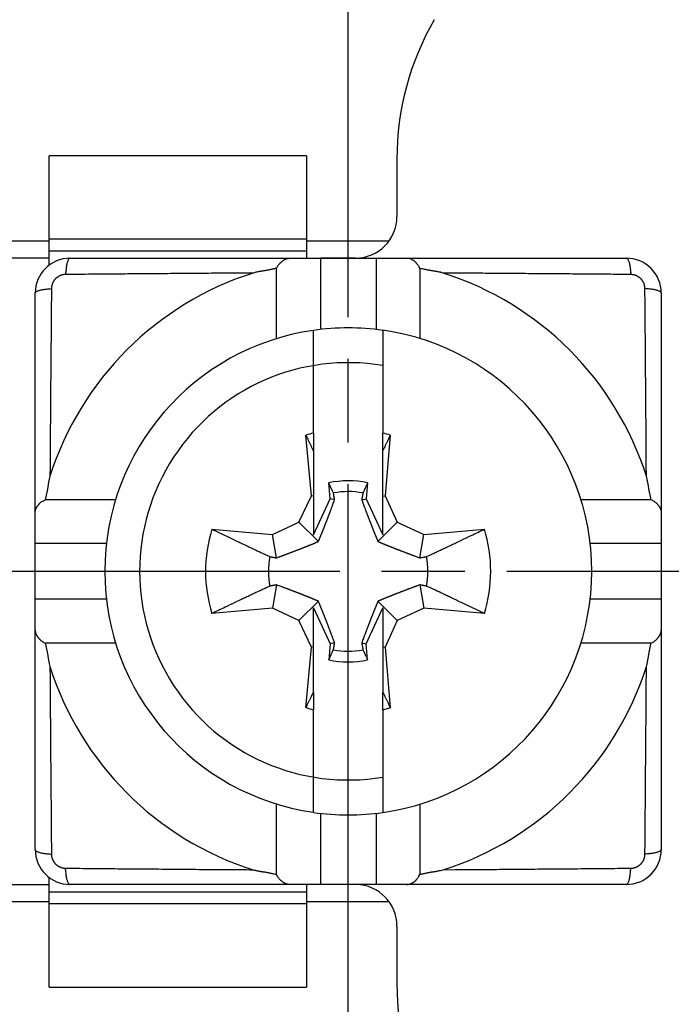
# Model space of a CAD drawing. Units: millimetres. Extents: x 11 to 751, y 29 to 435.
# Drawn here: x 551 to 560, y 359 to 373 of the extents above; entities that cross this region are included whole.
import ezdxf

# ---------------------------------------------------------------- set-up
doc = ezdxf.new("R2010")
doc.units = ezdxf.units.MM
doc.header["$MEASUREMENT"] = 0
doc.linetypes.add('CENTERLINE', pattern=[30, 24, -1.5, 3, -1.5])
doc.linetypes.add('HIDDEN', pattern=[4.5, 3, -1.5])
for name, color, linetype in [('1', 7, 'Continuous'), ('204', 7, 'Continuous'), ('214', 7, 'Continuous')]:
    doc.layers.add(name, color=color, linetype=linetype)

msp = doc.modelspace()

# ---------------------------------------------------------------- linework, layer by layer
at = {"layer": '1', "color": 1, "linetype": 'CENTERLINE', "ltscale": 0.4}
for p, q in [((555.443, 356.952), (555.443, 373.529)), ((579.322, 365.297), (542.95, 365.297))]:
    msp.add_line(p, q, dxfattribs=at)
at = {"layer": '204', "linetype": 'Continuous'}
for p, q in [((554.842, 371.272), (551.142, 371.272)), ((551.142, 370.073), (551.142, 371.272)), ((554.842, 371.272), (554.842, 370.073)), ((556.143, 371.227), (556.143, 370.399)), ((545.243, 370.049), (551.142, 370.049)), ((554.842, 370.073), (551.142, 370.073)), ((551.143, 369.907), (551.142, 370.073)), ((554.842, 370.073), (554.843, 369.907)), ((554.842, 370.049), (556.03, 370.049)), ((551.143, 369.907), (554.843, 369.907)), ((551.143, 369.707), (551.143, 369.907)), ((554.843, 369.907), (554.843, 369.798)), ((551.143, 369.799), (548.343, 369.799)), ((551.443, 369.798), (554.597, 369.798)), ((554.597, 369.798), (555.043, 369.799)), ((555.043, 369.799), (555.043, 368.775)), ((555.043, 369.799), (555.843, 369.798)), ((555.543, 369.799), (555.043, 369.799)), ((555.843, 369.798), (555.843, 368.775)), ((555.843, 369.798), (556.288, 369.798)), ((556.288, 369.798), (559.443, 369.798)), ((551.155, 369.707), (551.143, 369.707)), ((554.41, 368.642), (554.41, 369.651)), ((556.475, 369.651), (556.475, 368.642)), ((550.943, 366.144), (550.943, 369.299)), ((559.943, 369.299), (559.943, 366.144)), ((554.942, 368.256), (554.943, 368.762)), ((555.943, 368.762), (555.942, 368.256)), ((554.942, 367.286), (554.942, 368.256)), ((555.942, 368.256), (555.942, 367.286)), ((554.913, 366.386), (554.836, 367.256)), ((554.942, 367.286), (554.942, 367.035)), ((555.942, 367.035), (555.942, 367.286)), ((556.048, 367.256), (555.972, 366.386)), ((554.942, 367.035), (554.942, 366.381)), ((555.942, 366.381), (555.942, 367.035)), ((555.183, 366.339), (555.162, 366.57)), ((555.722, 366.57), (555.702, 366.339)), ((554.735, 366.005), (554.913, 366.386)), ((554.942, 366.381), (554.913, 366.386)), ((554.942, 366.381), (554.942, 365.824)), ((555.942, 366.381), (555.972, 366.386)), ((555.942, 365.824), (555.942, 366.381)), ((555.972, 366.386), (556.149, 366.005)), ((551.09, 366.331), (552.098, 366.331)), ((554.942, 365.824), (555.183, 366.339)), ((555.248, 366.327), (555.183, 366.339)), ((555.637, 366.327), (555.702, 366.339)), ((555.702, 366.339), (555.942, 365.824)), ((558.786, 366.331), (559.795, 366.331)), ((550.943, 365.698), (550.943, 366.144)), ((559.943, 366.144), (559.943, 365.698)), ((554.354, 365.827), (554.735, 366.005)), ((555.014, 365.727), (554.735, 366.005)), ((555.871, 365.727), (556.149, 366.005)), ((556.149, 366.005), (556.53, 365.827)), ((553.484, 365.903), (554.354, 365.827)), ((554.413, 365.493), (554.354, 365.827)), ((556.471, 365.493), (556.53, 365.827)), ((556.53, 365.827), (557.401, 365.903)), ((551.965, 365.698), (550.943, 365.698)), ((550.943, 364.898), (550.943, 365.698)), ((559.943, 365.698), (558.919, 365.698)), ((559.943, 365.698), (559.943, 364.898)), ((554.413, 365.104), (554.354, 364.768)), ((556.471, 365.104), (556.53, 364.768)), ((551.965, 364.898), (550.943, 364.898)), ((550.943, 364.453), (550.943, 364.898)), ((555.014, 364.87), (554.735, 364.591)), ((555.871, 364.87), (556.149, 364.591)), ((559.943, 364.898), (558.919, 364.898)), ((559.943, 364.898), (559.943, 364.453)), ((554.354, 364.768), (553.484, 364.692)), ((554.735, 364.591), (554.354, 364.768)), ((554.942, 364.773), (555.183, 364.258)), ((554.942, 364.215), (554.942, 364.773)), ((555.702, 364.258), (555.942, 364.773)), ((555.942, 364.773), (555.942, 364.215)), ((556.53, 364.768), (556.149, 364.591)), ((557.401, 364.692), (556.53, 364.768)), ((554.913, 364.21), (554.735, 364.591)), ((556.149, 364.591), (555.972, 364.21)), ((550.943, 361.299), (550.943, 364.453)), ((559.943, 364.453), (559.943, 361.299)), ((552.098, 364.265), (551.09, 364.265)), ((555.183, 364.258), (555.162, 364.026)), ((555.248, 364.269), (555.183, 364.258)), ((555.637, 364.269), (555.702, 364.258)), ((555.722, 364.026), (555.702, 364.258)), ((559.795, 364.265), (558.786, 364.265)), ((554.836, 363.339), (554.913, 364.21)), ((554.942, 364.215), (554.913, 364.21)), ((554.942, 363.561), (554.942, 364.215)), ((555.942, 364.215), (555.972, 364.21)), ((555.942, 364.215), (555.942, 363.561)), ((555.972, 364.21), (556.048, 363.339)), ((554.942, 363.561), (554.942, 363.31)), ((555.942, 363.31), (555.942, 363.561)), ((554.942, 362.34), (554.942, 363.31)), ((555.942, 363.31), (555.942, 362.34)), ((554.943, 361.834), (554.942, 362.34)), ((555.942, 362.34), (555.942, 361.834)), ((554.41, 360.945), (554.41, 361.954)), ((556.475, 361.954), (556.475, 360.945)), ((555.043, 361.821), (555.043, 360.798)), ((555.843, 361.821), (555.843, 360.798)), ((551.143, 360.89), (551.154, 360.89)), ((551.143, 360.69), (551.143, 360.89)), ((548.343, 360.799), (551.143, 360.799)), ((554.597, 360.798), (551.443, 360.798)), ((555.043, 360.798), (554.597, 360.798)), ((554.843, 360.799), (554.843, 360.69)), ((555.843, 360.798), (555.043, 360.798)), ((556.288, 360.798), (555.843, 360.798)), ((559.443, 360.798), (556.288, 360.798)), ((551.142, 360.523), (551.143, 360.69)), ((554.843, 360.69), (551.143, 360.69)), ((554.843, 360.69), (554.842, 360.523)), ((551.142, 360.549), (545.243, 360.549)), ((551.142, 360.523), (554.842, 360.523)), ((551.142, 359.324), (551.142, 360.523)), ((556.03, 360.549), (554.842, 360.549)), ((554.842, 360.523), (554.842, 359.324)), ((556.143, 360.199), (556.143, 359.37)), ((551.142, 359.324), (554.842, 359.324))]:
    msp.add_line(p, q, dxfattribs=at)
for points in [[(551.443, 369.798), (551.436, 369.797, 0.128296), (551.429, 369.792, 0.078885), (551.422, 369.783, 0.051925), (551.415, 369.77, 0.039933), (551.408, 369.752, 0.021117), (551.402, 369.733, 0.008041), (551.397, 369.713, 0.018545), (551.391, 369.684, 0.021471), (551.386, 369.633, 0.008798), (551.379, 369.565, 0.004298)], [(554.41, 369.651), (554.416, 369.665, -0.013934), (554.424, 369.679, -0.015354), (554.431, 369.691, -0.01532), (554.44, 369.703, -0.013615), (554.449, 369.714, -0.012435), (554.458, 369.725, -0.011298), (554.467, 369.734, -0.010633), (554.477, 369.744, -0.010076), (554.487, 369.752, -0.010003), (554.496, 369.76, -0.010274), (554.506, 369.767, -0.012563), (554.516, 369.773, -0.016633), (554.526, 369.779, -0.013414), (554.535, 369.784, -0.004121), (554.544, 369.788, -0.02114), (554.555, 369.792, -0.040361), (554.574, 369.795, -0.020268), (554.597, 369.798, -0.010651)], [(556.475, 369.651), (556.469, 369.665, 0.013933), (556.461, 369.679, 0.015353), (556.454, 369.691, 0.01532), (556.445, 369.703, 0.013614), (556.436, 369.714, 0.012434), (556.427, 369.725, 0.011297), (556.418, 369.734, 0.010633), (556.408, 369.744, 0.010075), (556.399, 369.752, 0.010002), (556.389, 369.76, 0.010274), (556.379, 369.767, 0.012564), (556.37, 369.773, 0.016636), (556.359, 369.779, 0.013417), (556.35, 369.784, 0.004122), (556.341, 369.788, 0.021146), (556.33, 369.792, 0.040378), (556.312, 369.795, 0.020277), (556.288, 369.798, 0.010655)], [(559.443, 369.798), (559.45, 369.797, -0.128481), (559.456, 369.792, -0.078922), (559.463, 369.783, -0.051907), (559.47, 369.77, -0.039898), (559.477, 369.752, -0.021092), (559.483, 369.733, -0.00803), (559.489, 369.713, -0.018519), (559.494, 369.684, -0.021439), (559.5, 369.633, -0.008784), (559.506, 369.565, -0.004292)], [(554.41, 369.651), (554.393, 369.649, 0.005585), (554.376, 369.646, 0.00646), (554.359, 369.642, 0.005609), (554.343, 369.639, 0.002818), (554.326, 369.635, 0.000664), (554.31, 369.631, -0.001402), (554.293, 369.628, -0.002923), (554.276, 369.625, -0.004269), (554.26, 369.622, -0.004243), (554.243, 369.619, -0.002928), (554.226, 369.616, -0.001466), (554.209, 369.614, 0.000588), (554.192, 369.611, 0.000491), (554.176, 369.608, -0.001782), (554.161, 369.606, 0.004487), (554.142, 369.602, 0.01286), (554.114, 369.596, 0.006622), (554.076, 369.586, 0.003238)], [(556.809, 369.586), (556.792, 369.591, 0.007136), (556.776, 369.595, 0.007675), (556.76, 369.599, 0.007159), (556.743, 369.602, 0.005458), (556.726, 369.605, 0.004198), (556.709, 369.608, 0.00307), (556.693, 369.611, 0.002003), (556.676, 369.614, 0.000719), (556.659, 369.616, -0.000359), (556.642, 369.619, -0.001521), (556.625, 369.622, -0.002717), (556.609, 369.625, -0.004008), (556.591, 369.628, -0.004254), (556.575, 369.631, -0.004928), (556.561, 369.635, -0.000975), (556.542, 369.639, 0.00725), (556.513, 369.644, 0.004104), (556.475, 369.651, 0.001699)], [(551.379, 369.565), (551.368, 369.565, 0.01377), (551.357, 369.564, 0.013701), (551.346, 369.562, 0.013632), (551.335, 369.56, 0.013776), (551.324, 369.557, 0.0139), (551.313, 369.553, 0.014012), (551.302, 369.549, 0.013965), (551.292, 369.545, 0.013791), (551.282, 369.539, 0.01369), (551.272, 369.533, 0.013653), (551.262, 369.527, 0.013679), (551.253, 369.52, 0.013786), (551.245, 369.513, 0.013875), (551.236, 369.505, 0.013985), (551.228, 369.497, 0.014091), (551.221, 369.488, 0.014174), (551.214, 369.479, 0.013711), (551.208, 369.469, 0.012806), (551.202, 369.459, 0.014064), (551.196, 369.449, 0.016778), (551.192, 369.438, 0.012986), (551.188, 369.428, 0.004882), (551.184, 369.419, 0.017793), (551.181, 369.406, 0.030554), (551.179, 369.387, 0.015116), (551.176, 369.362, 0.008021)], [(554.076, 369.586), (553.905, 369.585, 0.000092), (553.735, 369.584, 0.000097), (553.564, 369.583, 0.000092), (553.394, 369.581, 0.000078), (553.224, 369.58, 0.000066), (553.055, 369.579, 0.000056), (552.888, 369.577, 0.000047), (552.718, 369.576, 0.000034), (552.544, 369.575, 0.000025), (552.381, 369.573, 0.000027), (552.234, 369.572, 0.000001), (552.046, 369.57, -0.000046), (551.757, 369.568, -0.000026), (551.379, 369.565, -0.000011)], [(559.506, 369.565), (559.34, 369.566, -0.000034), (559.173, 369.568, -0.000039), (559.006, 369.569, -0.000034), (558.839, 369.57, -0.000017), (558.671, 369.572, -0.000007), (558.504, 369.573, 0), (558.337, 369.575, 0.000015), (558.167, 369.576, 0.00004), (557.993, 369.577, 0.000031), (557.83, 369.579, -0.000007), (557.682, 369.58, 0.000078), (557.491, 369.581, 0.00018), (557.196, 369.583, 0.00009), (556.809, 369.586, 0.000045)], [(559.709, 369.362), (559.709, 369.373, 0.013769), (559.708, 369.384, 0.013701), (559.706, 369.395, 0.013633), (559.704, 369.406, 0.013777), (559.701, 369.417, 0.013901), (559.698, 369.428, 0.014012), (559.693, 369.439, 0.013965), (559.689, 369.449, 0.01379), (559.683, 369.459, 0.01369), (559.678, 369.469, 0.013653), (559.671, 369.479, 0.01368), (559.664, 369.488, 0.013786), (559.657, 369.496, 0.013876), (559.649, 369.505, 0.013986), (559.641, 369.513, 0.014092), (559.632, 369.52, 0.014175), (559.623, 369.527, 0.013712), (559.613, 369.533, 0.012808), (559.603, 369.539, 0.014066), (559.593, 369.545, 0.016781), (559.582, 369.549, 0.012987), (559.572, 369.553, 0.00488), (559.563, 369.557, 0.017797), (559.55, 369.56, 0.030566), (559.531, 369.562, 0.015122), (559.506, 369.565, 0.008024)], [(550.943, 369.298), (550.944, 369.305, -0.128554), (550.95, 369.312, -0.079039), (550.958, 369.319, -0.051989), (550.971, 369.326, -0.039954), (550.989, 369.333, -0.021117), (551.008, 369.339, -0.008039), (551.028, 369.344, -0.018537), (551.058, 369.35, -0.021454), (551.108, 369.355, -0.008789), (551.176, 369.362, -0.004294)], [(551.176, 369.362), (551.175, 369.195, -0.000033), (551.173, 369.029, -0.000038), (551.172, 368.862, -0.000033), (551.171, 368.695, -0.000016), (551.169, 368.527, -0.000006), (551.168, 368.36, 0), (551.166, 368.193, 0.000015), (551.165, 368.023, 0.000041), (551.163, 367.849, 0.000032), (551.162, 367.686, -0.000007), (551.161, 367.537, 0.000079), (551.16, 367.347, 0.000182), (551.157, 367.052, 0.000091), (551.155, 366.665, 0.000046)], [(559.943, 369.298), (559.941, 369.305, 0.128461), (559.936, 369.312, 0.078919), (559.927, 369.319, 0.05191), (559.914, 369.326, 0.039902), (559.896, 369.333, 0.021095), (559.877, 369.339, 0.008031), (559.857, 369.344, 0.018523), (559.828, 369.35, 0.021443), (559.778, 369.355, 0.008786), (559.709, 369.362, 0.004292)], [(559.73, 366.665), (559.729, 366.836, 0.000092), (559.728, 367.006, 0.000097), (559.727, 367.176, 0.000092), (559.726, 367.347, 0.000078), (559.724, 367.517, 0.000066), (559.723, 367.686, 0.000056), (559.722, 367.853, 0.000047), (559.72, 368.023, 0.000034), (559.719, 368.197, 0.000025), (559.717, 368.36, 0.000027), (559.716, 368.507, 0.000001), (559.715, 368.695, -0.000046), (559.712, 368.984, -0.000026), (559.709, 369.362, -0.000011)], [(554.942, 367.035), (554.934, 367.052, 0.000025), (554.925, 367.07, 0.000023), (554.917, 367.087, 0.000025), (554.908, 367.105, 0.000029), (554.899, 367.124, 0.000021), (554.891, 367.142, 0.000007), (554.883, 367.158, 0.00003), (554.873, 367.179, 0.000049), (554.857, 367.213, 0.000023), (554.836, 367.256, 0.000012)], [(556.048, 367.256), (556.038, 367.237, 0.00002), (556.029, 367.217, 0.000019), (556.02, 367.198, 0.000021), (556.011, 367.179, 0.000026), (556.002, 367.16, 0.00002), (555.993, 367.142, 0.000007), (555.985, 367.126, 0.000029), (555.976, 367.105, 0.000052), (555.961, 367.075, 0.000026), (555.942, 367.035, 0.000014)], [(551.155, 366.665), (551.15, 366.648, 0.007135), (551.146, 366.632, 0.007675), (551.142, 366.615, 0.007158), (551.139, 366.599, 0.005457), (551.135, 366.582, 0.004198), (551.133, 366.565, 0.003069), (551.13, 366.549, 0.002003), (551.127, 366.532, 0.000719), (551.125, 366.515, -0.000359), (551.122, 366.498, -0.001521), (551.119, 366.481, -0.002717), (551.116, 366.464, -0.004008), (551.113, 366.447, -0.004254), (551.109, 366.431, -0.004927), (551.106, 366.417, -0.000976), (551.102, 366.398, 0.007247), (551.096, 366.369, 0.004103), (551.09, 366.331, 0.001699)], [(559.795, 366.331), (559.793, 366.348, 0.005586), (559.79, 366.365, 0.006461), (559.787, 366.381, 0.00561), (559.783, 366.398, 0.002819), (559.779, 366.415, 0.000665), (559.776, 366.431, -0.001402), (559.772, 366.448, -0.002923), (559.769, 366.464, -0.004269), (559.766, 366.481, -0.004244), (559.763, 366.498, -0.002928), (559.76, 366.515, -0.001466), (559.758, 366.532, 0.000588), (559.755, 366.549, 0.000491), (559.752, 366.565, -0.001782), (559.75, 366.58, 0.004486), (559.746, 366.599, 0.012858), (559.74, 366.627, 0.006621), (559.73, 366.665, 0.003237)], [(555.23, 366.426), (555.225, 366.437, 0.000058), (555.219, 366.449, 0.000052), (555.214, 366.46, 0.000056), (555.208, 366.472, 0.000065), (555.203, 366.484, 0.000049), (555.197, 366.496, 0.000017), (555.192, 366.506, 0.000067), (555.186, 366.52, 0.00011), (555.176, 366.541, 0.000052), (555.162, 366.57, 0.000027)], [(555.722, 366.57), (555.716, 366.557, 0.000047), (555.711, 366.545, 0.000043), (555.705, 366.532, 0.000049), (555.699, 366.52, 0.00006), (555.693, 366.507, 0.000046), (555.688, 366.496, 0.000016), (555.683, 366.485, 0.000067), (555.676, 366.472, 0.00012), (555.667, 366.452, 0.000061), (555.655, 366.426, 0.000033)], [(550.943, 366.144), (550.943, 366.154, -0.018478), (550.944, 366.165, -0.01889), (550.946, 366.175, -0.018811), (550.949, 366.185, -0.01815), (550.952, 366.196, -0.017336), (550.957, 366.206, -0.016367), (550.962, 366.216, -0.01553), (550.967, 366.225, -0.014759), (550.974, 366.235, -0.013229), (550.981, 366.245, -0.011213), (550.989, 366.254, -0.011594), (550.997, 366.264, -0.013336), (551.007, 366.274, -0.008769), (551.016, 366.283, -0.000152), (551.025, 366.291, -0.015964), (551.038, 366.301, -0.032275), (551.06, 366.314, -0.015098), (551.09, 366.331, -0.007315)], [(555.014, 365.727), (555.017, 365.734, 0.00026), (555.019, 365.74, 0.000255), (555.022, 365.747, 0.000252), (555.025, 365.754, 0.000251), (555.028, 365.76, 0.000249), (555.031, 365.767, 0.000247), (555.034, 365.774, 0.000245), (555.036, 365.781, 0.000243), (555.039, 365.788, 0.000241), (555.042, 365.795, 0.000239), (555.045, 365.803, 0.000236), (555.048, 365.81, 0.000234), (555.051, 365.817, 0.000232), (555.054, 365.825, 0.00023), (555.057, 365.832, 0.000227), (555.06, 365.84, 0.000225), (555.064, 365.847, 0.000222), (555.067, 365.855, 0.00022), (555.07, 365.863, 0.000217), (555.073, 365.871, 0.000215), (555.076, 365.879, 0.000212), (555.08, 365.887, 0.00021), (555.083, 365.896, 0.000207), (555.086, 365.904, 0.000205), (555.09, 365.912, 0.000202), (555.093, 365.921, 0.0002), (555.097, 365.93, 0.000197), (555.1, 365.939, 0.000195), (555.104, 365.948, 0.000192), (555.107, 365.957, 0.00019), (555.111, 365.966, 0.000187), (555.115, 365.976, 0.000185), (555.118, 365.985, 0.000182), (555.122, 365.995, 0.00018), (555.126, 366.005, 0.000177), (555.13, 366.015, 0.000174), (555.134, 366.025, 0.000171), (555.138, 366.036, 0.000169), (555.142, 366.046, 0.000166), (555.146, 366.057, 0.000164), (555.15, 366.068, 0.000161), (555.155, 366.079, 0.000159), (555.159, 366.091, 0.000156), (555.163, 366.102, 0.000154), (555.168, 366.114, 0.000151), (555.173, 366.126, 0.000147), (555.177, 366.139, 0.000146), (555.182, 366.151, 0.000147), (555.187, 366.164, 0.000139), (555.192, 366.177, 0.000127), (555.197, 366.191, 0.00014), (555.202, 366.205, 0.000166), (555.208, 366.219, 0.000119), (555.213, 366.233, 0.000033), (555.218, 366.246, 0.000171), (555.224, 366.263, 0.000283), (555.234, 366.291, 0.000128), (555.248, 366.327, 0.000065)], [(555.637, 366.327), (555.643, 366.311, 0.000109), (555.649, 366.294, 0.000116), (555.655, 366.278, 0.00012), (555.661, 366.263, 0.000121), (555.666, 366.248, 0.000123), (555.672, 366.233, 0.000126), (555.677, 366.219, 0.000128), (555.683, 366.205, 0.000131), (555.688, 366.191, 0.000133), (555.693, 366.177, 0.000135), (555.698, 366.164, 0.000138), (555.703, 366.151, 0.00014), (555.708, 366.139, 0.000143), (555.712, 366.126, 0.000146), (555.717, 366.114, 0.000148), (555.721, 366.102, 0.000151), (555.726, 366.091, 0.000153), (555.73, 366.079, 0.000156), (555.734, 366.068, 0.000159), (555.739, 366.057, 0.000161), (555.743, 366.046, 0.000164), (555.747, 366.036, 0.000166), (555.751, 366.025, 0.000169), (555.755, 366.015, 0.000171), (555.759, 366.005, 0.000174), (555.763, 365.995, 0.000176), (555.767, 365.985, 0.000179), (555.77, 365.976, 0.000182), (555.774, 365.966, 0.000184), (555.778, 365.957, 0.000187), (555.781, 365.948, 0.00019), (555.785, 365.939, 0.000192), (555.788, 365.93, 0.000195), (555.792, 365.921, 0.000197), (555.795, 365.912, 0.0002), (555.799, 365.904, 0.000202), (555.802, 365.896, 0.000205), (555.805, 365.887, 0.000207), (555.808, 365.879, 0.00021), (555.812, 365.871, 0.000212), (555.815, 365.863, 0.000215), (555.818, 365.855, 0.000217), (555.821, 365.847, 0.00022), (555.824, 365.84, 0.000222), (555.827, 365.832, 0.000224), (555.831, 365.825, 0.000225), (555.834, 365.817, 0.00023), (555.837, 365.81, 0.000236), (555.84, 365.803, 0.000232), (555.843, 365.795, 0.000219), (555.845, 365.788, 0.000243), (555.848, 365.781, 0.000292), (555.851, 365.774, 0.000226), (555.854, 365.767, 0.000082), (555.857, 365.761, 0.000318), (555.86, 365.754, 0.000556), (555.865, 365.742, 0.000279), (555.871, 365.727, 0.00015)], [(559.795, 366.331), (559.809, 366.325, -0.013933), (559.823, 366.317, -0.015353), (559.835, 366.309, -0.01532), (559.847, 366.301, -0.013614), (559.858, 366.292, -0.012434), (559.869, 366.283, -0.011297), (559.879, 366.273, -0.010632), (559.888, 366.264, -0.010075), (559.896, 366.254, -0.010002), (559.904, 366.245, -0.010274), (559.911, 366.235, -0.012564), (559.918, 366.225, -0.016636), (559.923, 366.215, -0.013417), (559.928, 366.206, -0.004122), (559.933, 366.197, -0.021147), (559.936, 366.185, -0.040378), (559.94, 366.167, -0.020277), (559.943, 366.144, -0.010656)], [(553.484, 365.903), (553.572, 365.862, 0.000096), (553.656, 365.822, 0.000095), (553.735, 365.784, 0.000115), (553.812, 365.747, 0.000151), (553.887, 365.712, 0.000126), (553.955, 365.68, 0.000043), (554.015, 365.652, 0.000199), (554.085, 365.618, 0.00041), (554.187, 365.571, 0.000232), (554.315, 365.511, 0.000132)], [(556.57, 365.511), (556.624, 365.536, 0.000256), (556.68, 365.562, 0.000216), (556.738, 365.589, 0.000218), (556.799, 365.618, 0.000235), (556.866, 365.65, 0.000159), (556.93, 365.68, 0.000049), (556.989, 365.708, 0.000205), (557.072, 365.747, 0.000296), (557.212, 365.814, 0.000123), (557.401, 365.903, 0.000061)], [(554.413, 365.493), (554.43, 365.499, 0.000109), (554.446, 365.505, 0.000116), (554.462, 365.511, 0.00012), (554.478, 365.517, 0.000121), (554.493, 365.522, 0.000123), (554.507, 365.528, 0.000126), (554.522, 365.533, 0.000129), (554.536, 365.538, 0.000131), (554.55, 365.544, 0.000133), (554.563, 365.549, 0.000136), (554.576, 365.554, 0.000138), (554.589, 365.559, 0.000141), (554.602, 365.563, 0.000143), (554.614, 365.568, 0.000146), (554.626, 365.573, 0.000148), (554.638, 365.577, 0.000151), (554.65, 365.582, 0.000154), (554.661, 365.586, 0.000156), (554.673, 365.59, 0.000159), (554.684, 365.595, 0.000161), (554.694, 365.599, 0.000164), (554.705, 365.603, 0.000166), (554.715, 365.607, 0.000169), (554.726, 365.611, 0.000171), (554.736, 365.615, 0.000174), (554.746, 365.619, 0.000176), (554.755, 365.622, 0.000179), (554.765, 365.626, 0.000182), (554.774, 365.63, 0.000185), (554.784, 365.633, 0.000187), (554.793, 365.637, 0.00019), (554.802, 365.641, 0.000192), (554.811, 365.644, 0.000195), (554.82, 365.648, 0.000197), (554.828, 365.651, 0.0002), (554.837, 365.654, 0.000202), (554.845, 365.658, 0.000205), (554.853, 365.661, 0.000207), (554.862, 365.664, 0.00021), (554.87, 365.668, 0.000212), (554.878, 365.671, 0.000215), (554.886, 365.674, 0.000217), (554.893, 365.677, 0.00022), (554.901, 365.68, 0.000222), (554.909, 365.683, 0.000225), (554.916, 365.686, 0.000225), (554.924, 365.689, 0.00023), (554.931, 365.692, 0.000236), (554.938, 365.695, 0.000232), (554.945, 365.698, 0.000219), (554.952, 365.701, 0.000244), (554.96, 365.704, 0.000292), (554.967, 365.707, 0.000226), (554.973, 365.71, 0.000082), (554.979, 365.713, 0.000318), (554.987, 365.716, 0.000557), (554.999, 365.721, 0.000279), (555.014, 365.727, 0.00015)], [(555.871, 365.727), (555.878, 365.724, 0.00026), (555.884, 365.721, 0.000255), (555.891, 365.719, 0.000252), (555.898, 365.716, 0.000251), (555.905, 365.713, 0.000249), (555.911, 365.71, 0.000247), (555.918, 365.707, 0.000244), (555.925, 365.704, 0.000243), (555.932, 365.701, 0.00024), (555.939, 365.698, 0.000238), (555.947, 365.695, 0.000236), (555.954, 365.692, 0.000234), (555.961, 365.689, 0.000231), (555.969, 365.686, 0.000229), (555.976, 365.683, 0.000227), (555.984, 365.68, 0.000225), (555.992, 365.677, 0.000222), (555.999, 365.674, 0.00022), (556.007, 365.671, 0.000217), (556.015, 365.668, 0.000215), (556.023, 365.664, 0.000212), (556.031, 365.661, 0.00021), (556.04, 365.658, 0.000207), (556.048, 365.654, 0.000205), (556.057, 365.651, 0.000202), (556.065, 365.648, 0.0002), (556.074, 365.644, 0.000197), (556.083, 365.641, 0.000195), (556.092, 365.637, 0.000192), (556.101, 365.633, 0.00019), (556.11, 365.63, 0.000187), (556.12, 365.626, 0.000184), (556.129, 365.622, 0.000182), (556.139, 365.619, 0.000179), (556.149, 365.615, 0.000176), (556.159, 365.611, 0.000174), (556.169, 365.607, 0.000171), (556.18, 365.603, 0.000169), (556.19, 365.599, 0.000166), (556.201, 365.595, 0.000164), (556.212, 365.59, 0.000161), (556.223, 365.586, 0.000159), (556.235, 365.582, 0.000156), (556.247, 365.577, 0.000154), (556.258, 365.573, 0.00015), (556.271, 365.568, 0.000147), (556.283, 365.563, 0.000146), (556.296, 365.559, 0.000147), (556.308, 365.554, 0.000139), (556.322, 365.549, 0.000127), (556.335, 365.544, 0.000139), (556.349, 365.538, 0.000166), (556.363, 365.533, 0.000119), (556.377, 365.528, 0.000033), (556.39, 365.523, 0.000171), (556.407, 365.517, 0.000283), (556.435, 365.506, 0.000128), (556.471, 365.493, 0.000065)], [(555.014, 364.87), (555.007, 364.872, 0.00026), (555.001, 364.875, 0.000255), (554.994, 364.878, 0.000252), (554.987, 364.881, 0.000251), (554.98, 364.884, 0.000249), (554.973, 364.886, 0.000247), (554.967, 364.889, 0.000245), (554.96, 364.892, 0.000243), (554.952, 364.895, 0.000241), (554.945, 364.898, 0.000239), (554.938, 364.901, 0.000236), (554.931, 364.904, 0.000234), (554.924, 364.907, 0.000232), (554.916, 364.91, 0.00023), (554.909, 364.913, 0.000227), (554.901, 364.916, 0.000225), (554.893, 364.919, 0.000222), (554.886, 364.923, 0.00022), (554.878, 364.926, 0.000217), (554.87, 364.929, 0.000215), (554.862, 364.932, 0.000213), (554.853, 364.935, 0.00021), (554.845, 364.939, 0.000208), (554.837, 364.942, 0.000205), (554.828, 364.945, 0.000202), (554.82, 364.949, 0.0002), (554.811, 364.952, 0.000197), (554.802, 364.956, 0.000195), (554.793, 364.959, 0.000192), (554.784, 364.963, 0.00019), (554.774, 364.967, 0.000187), (554.765, 364.97, 0.000185), (554.755, 364.974, 0.000182), (554.746, 364.978, 0.00018), (554.736, 364.982, 0.000177), (554.726, 364.986, 0.000174), (554.715, 364.99, 0.000172), (554.705, 364.994, 0.000169), (554.694, 364.998, 0.000166), (554.684, 365.002, 0.000164), (554.673, 365.006, 0.000161), (554.661, 365.01, 0.000159), (554.65, 365.015, 0.000156), (554.638, 365.019, 0.000154), (554.626, 365.024, 0.000151), (554.614, 365.028, 0.000147), (554.602, 365.033, 0.000146), (554.589, 365.038, 0.000147), (554.576, 365.043, 0.00014), (554.563, 365.048, 0.000127), (554.55, 365.053, 0.00014), (554.536, 365.058, 0.000166), (554.521, 365.063, 0.000119), (554.507, 365.069, 0.000033), (554.495, 365.073, 0.000171), (554.478, 365.08, 0.000283), (554.45, 365.09, 0.000128), (554.413, 365.104, 0.000065)], [(556.471, 365.104), (556.455, 365.098, 0.000109), (556.438, 365.092, 0.000116), (556.423, 365.086, 0.00012), (556.407, 365.08, 0.000121), (556.392, 365.074, 0.000123), (556.377, 365.069, 0.000126), (556.363, 365.063, 0.000129), (556.349, 365.058, 0.000131), (556.335, 365.053, 0.000133), (556.322, 365.048, 0.000136), (556.308, 365.043, 0.000138), (556.296, 365.038, 0.000141), (556.283, 365.033, 0.000143), (556.271, 365.028, 0.000146), (556.258, 365.024, 0.000149), (556.247, 365.019, 0.000151), (556.235, 365.015, 0.000154), (556.223, 365.01, 0.000156), (556.212, 365.006, 0.000159), (556.201, 365.002, 0.000161), (556.19, 364.998, 0.000164), (556.18, 364.994, 0.000166), (556.169, 364.99, 0.000169), (556.159, 364.986, 0.000171), (556.149, 364.982, 0.000174), (556.139, 364.978, 0.000177), (556.129, 364.974, 0.00018), (556.12, 364.97, 0.000182), (556.11, 364.967, 0.000185), (556.101, 364.963, 0.000187), (556.092, 364.959, 0.00019), (556.083, 364.956, 0.000192), (556.074, 364.952, 0.000195), (556.065, 364.949, 0.000197), (556.057, 364.945, 0.0002), (556.048, 364.942, 0.000202), (556.04, 364.939, 0.000205), (556.031, 364.935, 0.000207), (556.023, 364.932, 0.00021), (556.015, 364.929, 0.000212), (556.007, 364.926, 0.000215), (555.999, 364.923, 0.000217), (555.992, 364.919, 0.00022), (555.984, 364.916, 0.000223), (555.976, 364.913, 0.000225), (555.969, 364.91, 0.000225), (555.961, 364.907, 0.00023), (555.954, 364.904, 0.000236), (555.947, 364.901, 0.000233), (555.939, 364.898, 0.00022), (555.932, 364.895, 0.000244), (555.925, 364.892, 0.000292), (555.918, 364.889, 0.000226), (555.911, 364.886, 0.000082), (555.905, 364.884, 0.000319), (555.898, 364.881, 0.000557), (555.886, 364.876, 0.000279), (555.871, 364.87, 0.000151)], [(554.315, 365.086), (554.261, 365.061, 0.000257), (554.205, 365.034, 0.000216), (554.147, 365.007, 0.000219), (554.085, 364.978, 0.000236), (554.019, 364.946, 0.000159), (553.955, 364.916, 0.000049), (553.896, 364.888, 0.000205), (553.812, 364.849, 0.000296), (553.673, 364.782, 0.000123), (553.484, 364.692, 0.000061)], [(557.401, 364.692), (557.313, 364.734, 0.000096), (557.229, 364.774, 0.000096), (557.149, 364.812, 0.000116), (557.072, 364.849, 0.000152), (556.998, 364.884, 0.000127), (556.93, 364.916, 0.000043), (556.87, 364.945, 0.0002), (556.799, 364.978, 0.000412), (556.698, 365.026, 0.000233), (556.57, 365.086, 0.000133)], [(555.248, 364.269), (555.242, 364.286, 0.000109), (555.236, 364.302, 0.000116), (555.23, 364.318, 0.00012), (555.224, 364.333, 0.000121), (555.218, 364.349, 0.000123), (555.213, 364.363, 0.000126), (555.207, 364.378, 0.000129), (555.202, 364.392, 0.000131), (555.197, 364.406, 0.000134), (555.192, 364.419, 0.000136), (555.187, 364.432, 0.000139), (555.182, 364.445, 0.000141), (555.177, 364.458, 0.000144), (555.173, 364.47, 0.000146), (555.168, 364.482, 0.000149), (555.163, 364.494, 0.000151), (555.159, 364.506, 0.000154), (555.155, 364.517, 0.000156), (555.15, 364.528, 0.000159), (555.146, 364.539, 0.000161), (555.142, 364.55, 0.000164), (555.138, 364.561, 0.000166), (555.134, 364.571, 0.000169), (555.13, 364.582, 0.000172), (555.126, 364.592, 0.000174), (555.122, 364.602, 0.000177), (555.118, 364.611, 0.00018), (555.115, 364.621, 0.000182), (555.111, 364.63, 0.000185), (555.107, 364.64, 0.000187), (555.104, 364.649, 0.00019), (555.1, 364.658, 0.000192), (555.097, 364.667, 0.000195), (555.093, 364.675, 0.000197), (555.09, 364.684, 0.0002), (555.086, 364.693, 0.000203), (555.083, 364.701, 0.000205), (555.08, 364.709, 0.000208), (555.076, 364.717, 0.00021), (555.073, 364.726, 0.000213), (555.07, 364.733, 0.000215), (555.067, 364.741, 0.000217), (555.064, 364.749, 0.00022), (555.06, 364.757, 0.000223), (555.057, 364.764, 0.000225), (555.054, 364.772, 0.000226), (555.051, 364.779, 0.00023), (555.048, 364.787, 0.000237), (555.045, 364.794, 0.000233), (555.042, 364.801, 0.00022), (555.039, 364.808, 0.000244), (555.036, 364.815, 0.000292), (555.033, 364.823, 0.000226), (555.031, 364.829, 0.000082), (555.028, 364.835, 0.000319), (555.025, 364.843, 0.000557), (555.02, 364.855, 0.00028), (555.014, 364.87, 0.000151)], [(555.871, 364.87), (555.868, 364.863, 0.00026), (555.866, 364.856, 0.000255), (555.863, 364.85, 0.000252), (555.86, 364.843, 0.000251), (555.857, 364.836, 0.000249), (555.854, 364.829, 0.000247), (555.851, 364.822, 0.000245), (555.848, 364.815, 0.000243), (555.845, 364.808, 0.00024), (555.843, 364.801, 0.000238), (555.84, 364.794, 0.000236), (555.837, 364.787, 0.000234), (555.834, 364.779, 0.000231), (555.831, 364.772, 0.000229), (555.827, 364.764, 0.000227), (555.824, 364.757, 0.000225), (555.821, 364.749, 0.000222), (555.818, 364.741, 0.00022), (555.815, 364.733, 0.000217), (555.812, 364.726, 0.000215), (555.808, 364.717, 0.000212), (555.805, 364.709, 0.00021), (555.802, 364.701, 0.000207), (555.799, 364.693, 0.000205), (555.795, 364.684, 0.000202), (555.792, 364.675, 0.0002), (555.788, 364.667, 0.000197), (555.785, 364.658, 0.000195), (555.781, 364.649, 0.000192), (555.778, 364.64, 0.00019), (555.774, 364.63, 0.000187), (555.77, 364.621, 0.000185), (555.767, 364.611, 0.000182), (555.763, 364.602, 0.000179), (555.759, 364.592, 0.000176), (555.755, 364.582, 0.000174), (555.751, 364.571, 0.000171), (555.747, 364.561, 0.000169), (555.743, 364.55, 0.000166), (555.739, 364.539, 0.000164), (555.734, 364.528, 0.000161), (555.73, 364.517, 0.000159), (555.726, 364.506, 0.000156), (555.721, 364.494, 0.000154), (555.717, 364.482, 0.000151), (555.712, 364.47, 0.000147), (555.708, 364.458, 0.000146), (555.703, 364.445, 0.000147), (555.698, 364.432, 0.000139), (555.693, 364.419, 0.000127), (555.688, 364.406, 0.000139), (555.683, 364.392, 0.000166), (555.677, 364.377, 0.000119), (555.672, 364.363, 0.000033), (555.667, 364.351, 0.000171), (555.661, 364.333, 0.000283), (555.65, 364.306, 0.000128), (555.637, 364.269, 0.000065)], [(550.943, 364.453), (550.943, 364.443, 0.018469), (550.944, 364.432, 0.018882), (550.946, 364.422, 0.018803), (550.949, 364.411, 0.018142), (550.952, 364.401, 0.017329), (550.957, 364.391, 0.016361), (550.962, 364.381, 0.015525), (550.967, 364.371, 0.014756), (550.974, 364.362, 0.013227), (550.981, 364.352, 0.011212), (550.989, 364.342, 0.011594), (550.997, 364.333, 0.013336), (551.007, 364.323, 0.00877), (551.016, 364.314, 0.000154), (551.025, 364.306, 0.015964), (551.038, 364.296, 0.032276), (551.06, 364.282, 0.015099), (551.09, 364.265, 0.007316)], [(559.795, 364.265), (559.809, 364.272, 0.013935), (559.823, 364.279, 0.015355), (559.835, 364.287, 0.015321), (559.847, 364.296, 0.013615), (559.858, 364.305, 0.012435), (559.869, 364.314, 0.011298), (559.879, 364.323, 0.010634), (559.888, 364.333, 0.010076), (559.896, 364.342, 0.010003), (559.904, 364.352, 0.010274), (559.911, 364.362, 0.012563), (559.918, 364.371, 0.016633), (559.923, 364.382, 0.013414), (559.928, 364.391, 0.004121), (559.933, 364.4, 0.02114), (559.936, 364.411, 0.040362), (559.94, 364.429, 0.020268), (559.943, 364.453, 0.010651)], [(551.09, 364.265), (551.092, 364.249, 0.005584), (551.095, 364.232, 0.006458), (551.098, 364.215, 0.005608), (551.102, 364.199, 0.002817), (551.106, 364.182, 0.000664), (551.109, 364.166, -0.001403), (551.113, 364.149, -0.002923), (551.116, 364.132, -0.004269), (551.119, 364.115, -0.004243), (551.122, 364.099, -0.002927), (551.125, 364.082, -0.001466), (551.127, 364.065, 0.000588), (551.13, 364.048, 0.000491), (551.133, 364.031, -0.001781), (551.135, 364.017, 0.004486), (551.139, 363.998, 0.012858), (551.145, 363.969, 0.006621), (551.155, 363.932, 0.003237)], [(559.73, 363.932), (559.735, 363.948, 0.007138), (559.739, 363.965, 0.007677), (559.743, 363.981, 0.007161), (559.746, 363.998, 0.005459), (559.75, 364.015, 0.004199), (559.752, 364.031, 0.00307), (559.755, 364.048, 0.002003), (559.758, 364.065, 0.000719), (559.76, 364.082, -0.000358), (559.763, 364.099, -0.001521), (559.766, 364.115, -0.002717), (559.769, 364.132, -0.004008), (559.772, 364.149, -0.004254), (559.776, 364.166, -0.004928), (559.779, 364.18, -0.000975), (559.783, 364.199, 0.00725), (559.789, 364.228, 0.004105), (559.795, 364.265, 0.0017)], [(555.162, 364.026), (555.168, 364.039, 0.000047), (555.174, 364.052, 0.000043), (555.18, 364.064, 0.000049), (555.186, 364.076, 0.00006), (555.192, 364.089, 0.000046), (555.197, 364.101, 0.000016), (555.202, 364.111, 0.000067), (555.208, 364.124, 0.00012), (555.218, 364.145, 0.000061), (555.23, 364.171, 0.000033)], [(555.655, 364.171), (555.66, 364.159, 0.000059), (555.666, 364.148, 0.000053), (555.671, 364.136, 0.000057), (555.676, 364.124, 0.000066), (555.682, 364.112, 0.000049), (555.688, 364.101, 0.000017), (555.693, 364.09, 0.000068), (555.699, 364.076, 0.000112), (555.709, 364.055, 0.000053), (555.722, 364.026, 0.000028)], [(551.155, 363.932), (551.156, 363.761, 0.000092), (551.157, 363.59, 0.000097), (551.158, 363.42, 0.000093), (551.16, 363.25, 0.000079), (551.161, 363.08, 0.000067), (551.162, 362.911, 0.000057), (551.163, 362.744, 0.000048), (551.165, 362.574, 0.000034), (551.166, 362.4, 0.000026), (551.168, 362.237, 0.000027), (551.169, 362.09, 0.000001), (551.171, 361.902, -0.000045), (551.173, 361.613, -0.000025), (551.176, 361.235, -0.000011)], [(559.709, 361.235), (559.71, 361.401, -0.000034), (559.712, 361.568, -0.000039), (559.713, 361.735, -0.000034), (559.715, 361.902, -0.000017), (559.716, 362.07, -0.000007), (559.717, 362.237, 0), (559.719, 362.404, 0.000015), (559.72, 362.574, 0.00004), (559.722, 362.748, 0.000031), (559.723, 362.911, -0.000007), (559.724, 363.059, 0.000078), (559.726, 363.25, 0.00018), (559.728, 363.545, 0.00009), (559.73, 363.932, 0.000045)], [(554.836, 363.339), (554.846, 363.359, 0.000021), (554.855, 363.378, 0.000019), (554.864, 363.397, 0.000022), (554.873, 363.417, 0.000026), (554.882, 363.436, 0.00002), (554.891, 363.454, 0.000007), (554.899, 363.47, 0.000029), (554.908, 363.49, 0.000052), (554.923, 363.521, 0.000027), (554.942, 363.561, 0.000014)], [(555.942, 363.561), (555.95, 363.544, 0.000025), (555.959, 363.526, 0.000023), (555.967, 363.509, 0.000024), (555.976, 363.49, 0.000029), (555.985, 363.472, 0.000021), (555.993, 363.454, 0.000007), (556.001, 363.438, 0.000029), (556.011, 363.417, 0.000049), (556.027, 363.383, 0.000023), (556.048, 363.339, 0.000012)], [(550.943, 361.298), (550.944, 361.292, 0.128389), (550.95, 361.285, 0.079005), (550.958, 361.278, 0.052005), (550.971, 361.271, 0.039985), (550.989, 361.264, 0.021139), (551.008, 361.258, 0.008048), (551.028, 361.253, 0.01856), (551.058, 361.247, 0.021482), (551.108, 361.241, 0.008801), (551.176, 361.235, 0.0043)], [(559.943, 361.298), (559.941, 361.292, -0.128295), (559.936, 361.285, -0.078886), (559.927, 361.278, -0.051926), (559.914, 361.271, -0.039933), (559.896, 361.264, -0.021117), (559.877, 361.258, -0.008041), (559.857, 361.253, -0.018545), (559.828, 361.247, -0.021471), (559.778, 361.241, -0.008798), (559.709, 361.235, -0.004298)], [(551.176, 361.235), (551.176, 361.224, 0.013782), (551.177, 361.213, 0.013714), (551.179, 361.202, 0.013644), (551.181, 361.191, 0.013786), (551.184, 361.18, 0.013908), (551.188, 361.169, 0.01402), (551.192, 361.158, 0.01397), (551.196, 361.148, 0.013792), (551.202, 361.138, 0.013688), (551.208, 361.128, 0.013649), (551.214, 361.118, 0.013671), (551.221, 361.109, 0.013771), (551.228, 361.1, 0.013861), (551.236, 361.092, 0.013981), (551.244, 361.084, 0.014094), (551.253, 361.077, 0.014186), (551.262, 361.07, 0.013724), (551.272, 361.063, 0.012812), (551.282, 361.058, 0.014066), (551.292, 361.052, 0.016776), (551.303, 361.048, 0.012983), (551.313, 361.044, 0.004878), (551.322, 361.04, 0.017788), (551.335, 361.037, 0.030553), (551.354, 361.034, 0.015117), (551.379, 361.032, 0.008022)], [(559.506, 361.032), (559.517, 361.032, 0.013782), (559.528, 361.033, 0.013715), (559.539, 361.035, 0.013646), (559.55, 361.037, 0.013787), (559.561, 361.04, 0.013909), (559.572, 361.044, 0.014019), (559.583, 361.048, 0.013969), (559.593, 361.052, 0.013792), (559.603, 361.058, 0.013688), (559.613, 361.063, 0.013649), (559.623, 361.07, 0.013672), (559.632, 361.077, 0.013772), (559.641, 361.084, 0.013863), (559.649, 361.092, 0.013983), (559.657, 361.1, 0.014096), (559.664, 361.109, 0.014187), (559.671, 361.118, 0.013724), (559.678, 361.128, 0.012813), (559.683, 361.138, 0.014066), (559.689, 361.148, 0.016775), (559.693, 361.159, 0.012983), (559.697, 361.169, 0.004883), (559.701, 361.178, 0.017788), (559.704, 361.191, 0.030541), (559.707, 361.21, 0.01511), (559.709, 361.235, 0.008018)], [(551.443, 360.798), (551.436, 360.8, -0.128391), (551.429, 360.805, -0.079006), (551.422, 360.814, -0.052005), (551.415, 360.827, -0.039985), (551.408, 360.845, -0.021139), (551.402, 360.864, -0.008048), (551.397, 360.884, -0.01856), (551.391, 360.913, -0.021482), (551.386, 360.963, -0.008801), (551.379, 361.032, -0.0043)], [(551.379, 361.032), (551.545, 361.031, -0.000033), (551.712, 361.029, -0.000038), (551.879, 361.028, -0.000033), (552.046, 361.026, -0.000016), (552.214, 361.025, -0.000006), (552.381, 361.024, 0), (552.548, 361.022, 0.000015), (552.718, 361.021, 0.000041), (552.892, 361.019, 0.000032), (553.055, 361.018, -0.000007), (553.203, 361.017, 0.000079), (553.394, 361.015, 0.000182), (553.689, 361.013, 0.000091), (554.076, 361.011, 0.000046)], [(554.076, 361.011), (554.093, 361.006, 0.007137), (554.109, 361.002, 0.007676), (554.125, 360.998, 0.00716), (554.142, 360.994, 0.005458), (554.159, 360.991, 0.004199), (554.176, 360.988, 0.00307), (554.192, 360.986, 0.002003), (554.209, 360.983, 0.000719), (554.226, 360.981, -0.000358), (554.243, 360.978, -0.001521), (554.26, 360.975, -0.002717), (554.276, 360.972, -0.004008), (554.294, 360.969, -0.004254), (554.31, 360.965, -0.004927), (554.324, 360.962, -0.000976), (554.343, 360.958, 0.007247), (554.372, 360.952, 0.004103), (554.41, 360.945, 0.001699)], [(556.475, 360.945), (556.492, 360.948, 0.005584), (556.509, 360.951, 0.006459), (556.526, 360.954, 0.005609), (556.542, 360.958, 0.002818), (556.559, 360.962, 0.000664), (556.575, 360.965, -0.001402), (556.592, 360.969, -0.002923), (556.609, 360.972, -0.004269), (556.625, 360.975, -0.004243), (556.642, 360.978, -0.002927), (556.659, 360.981, -0.001466), (556.676, 360.983, 0.000588), (556.693, 360.986, 0.000491), (556.709, 360.988, -0.001781), (556.724, 360.991, 0.004486), (556.743, 360.994, 0.012857), (556.772, 361.001, 0.00662), (556.809, 361.011, 0.003237)], [(556.809, 361.011), (556.98, 361.012, 0.000092), (557.15, 361.013, 0.000097), (557.321, 361.014, 0.000093), (557.491, 361.015, 0.000079), (557.661, 361.017, 0.000067), (557.83, 361.018, 0.000057), (557.997, 361.019, 0.000048), (558.167, 361.021, 0.000034), (558.341, 361.022, 0.000026), (558.504, 361.024, 0.000027), (558.651, 361.025, 0.000001), (558.839, 361.026, -0.000045), (559.128, 361.029, -0.000025), (559.506, 361.032, -0.000011)], [(559.443, 360.798), (559.45, 360.8, 0.128573), (559.456, 360.805, 0.079043), (559.463, 360.814, 0.051988), (559.47, 360.827, 0.039951), (559.477, 360.845, 0.021114), (559.483, 360.864, 0.008038), (559.489, 360.884, 0.018535), (559.494, 360.913, 0.021451), (559.5, 360.963, 0.008787), (559.506, 361.032, 0.004293)], [(554.597, 360.798), (554.587, 360.799, -0.01847), (554.576, 360.8, -0.018882), (554.566, 360.802, -0.018803), (554.555, 360.805, -0.018143), (554.545, 360.808, -0.017329), (554.535, 360.813, -0.016361), (554.525, 360.818, -0.015525), (554.516, 360.823, -0.014756), (554.506, 360.83, -0.013227), (554.496, 360.837, -0.011212), (554.487, 360.845, -0.011594), (554.477, 360.853, -0.013336), (554.467, 360.863, -0.00877), (554.458, 360.872, -0.000154), (554.45, 360.881, -0.015964), (554.44, 360.894, -0.032276), (554.426, 360.916, -0.015099), (554.41, 360.945, -0.007316)], [(556.288, 360.798), (556.298, 360.799, 0.018478), (556.309, 360.8, 0.018891), (556.319, 360.802, 0.018812), (556.33, 360.805, 0.01815), (556.34, 360.808, 0.017336), (556.35, 360.813, 0.016367), (556.36, 360.818, 0.01553), (556.37, 360.823, 0.014759), (556.379, 360.83, 0.013229), (556.389, 360.837, 0.011213), (556.399, 360.845, 0.011594), (556.408, 360.853, 0.013336), (556.418, 360.863, 0.008769), (556.427, 360.872, 0.000152), (556.435, 360.881, 0.015964), (556.445, 360.894, 0.032276), (556.459, 360.916, 0.015099), (556.475, 360.945, 0.007315)]]:
    msp.add_lwpolyline(points, format="xyb", dxfattribs=at)
for points in [[(555.248, 366.327), (555.248, 366.329), (555.247, 366.33), (555.247, 366.332), (555.247, 366.333), (555.247, 366.335), (555.246, 366.336), (555.246, 366.338), (555.246, 366.339), (555.245, 366.341), (555.245, 366.342), (555.245, 366.344), (555.245, 366.345), (555.244, 366.347), (555.244, 366.349), (555.244, 366.35), (555.244, 366.352), (555.243, 366.353), (555.243, 366.355), (555.243, 366.356), (555.242, 366.358), (555.242, 366.36), (555.242, 366.361), (555.241, 366.363), (555.241, 366.364), (555.241, 366.366), (555.241, 366.368), (555.24, 366.369), (555.24, 366.371), (555.24, 366.373), (555.239, 366.374), (555.239, 366.376), (555.239, 366.377), (555.238, 366.379), (555.238, 366.381), (555.238, 366.382), (555.238, 366.384), (555.237, 366.386), (555.237, 366.387), (555.237, 366.389), (555.236, 366.391), (555.236, 366.392), (555.236, 366.394), (555.235, 366.396), (555.235, 366.398), (555.235, 366.399), (555.234, 366.401), (555.234, 366.403), (555.234, 366.404), (555.234, 366.406), (555.233, 366.408), (555.233, 366.41), (555.233, 366.411), (555.232, 366.413), (555.232, 366.415), (555.232, 366.416), (555.231, 366.418), (555.231, 366.422), (555.23, 366.426)], [(555.655, 366.426), (555.654, 366.424), (555.654, 366.422), (555.654, 366.42), (555.653, 366.418), (555.653, 366.417), (555.653, 366.415), (555.653, 366.413), (555.652, 366.411), (555.652, 366.41), (555.652, 366.408), (555.651, 366.406), (555.651, 366.404), (555.651, 366.403), (555.65, 366.401), (555.65, 366.399), (555.65, 366.398), (555.649, 366.396), (555.649, 366.394), (555.649, 366.392), (555.648, 366.391), (555.648, 366.389), (555.648, 366.387), (555.647, 366.386), (555.647, 366.384), (555.647, 366.382), (555.647, 366.381), (555.646, 366.379), (555.646, 366.377), (555.646, 366.376), (555.645, 366.374), (555.645, 366.373), (555.645, 366.371), (555.644, 366.369), (555.644, 366.368), (555.644, 366.366), (555.644, 366.364), (555.643, 366.363), (555.643, 366.361), (555.643, 366.36), (555.642, 366.358), (555.642, 366.356), (555.642, 366.355), (555.642, 366.353), (555.641, 366.352), (555.641, 366.35), (555.641, 366.349), (555.64, 366.347), (555.64, 366.345), (555.64, 366.344), (555.64, 366.342), (555.639, 366.341), (555.639, 366.339), (555.639, 366.338), (555.638, 366.336), (555.638, 366.335), (555.638, 366.333), (555.637, 366.331), (555.637, 366.327)], [(554.315, 365.511), (554.317, 365.51), (554.319, 365.51), (554.32, 365.51), (554.322, 365.509), (554.324, 365.509), (554.326, 365.509), (554.327, 365.508), (554.329, 365.508), (554.331, 365.508), (554.333, 365.507), (554.334, 365.507), (554.336, 365.507), (554.338, 365.506), (554.34, 365.506), (554.341, 365.506), (554.343, 365.505), (554.345, 365.505), (554.346, 365.505), (554.348, 365.505), (554.35, 365.504), (554.351, 365.504), (554.353, 365.504), (554.355, 365.503), (554.357, 365.503), (554.358, 365.503), (554.36, 365.502), (554.361, 365.502), (554.363, 365.502), (554.365, 365.501), (554.366, 365.501), (554.368, 365.501), (554.37, 365.501), (554.371, 365.5), (554.373, 365.5), (554.375, 365.5), (554.376, 365.499), (554.378, 365.499), (554.379, 365.499), (554.381, 365.499), (554.383, 365.498), (554.384, 365.498), (554.386, 365.498), (554.387, 365.497), (554.389, 365.497), (554.39, 365.497), (554.392, 365.497), (554.394, 365.496), (554.395, 365.496), (554.397, 365.496), (554.398, 365.495), (554.4, 365.495), (554.401, 365.495), (554.403, 365.495), (554.404, 365.494), (554.406, 365.494), (554.407, 365.494), (554.41, 365.493), (554.413, 365.493)], [(556.471, 365.493), (556.473, 365.493), (556.474, 365.493), (556.476, 365.493), (556.477, 365.494), (556.479, 365.494), (556.48, 365.494), (556.482, 365.495), (556.483, 365.495), (556.485, 365.495), (556.487, 365.495), (556.488, 365.496), (556.49, 365.496), (556.491, 365.496), (556.493, 365.497), (556.494, 365.497), (556.496, 365.497), (556.497, 365.497), (556.499, 365.498), (556.501, 365.498), (556.502, 365.498), (556.504, 365.499), (556.505, 365.499), (556.507, 365.499), (556.509, 365.499), (556.51, 365.5), (556.512, 365.5), (556.513, 365.5), (556.515, 365.501), (556.517, 365.501), (556.518, 365.501), (556.52, 365.501), (556.522, 365.502), (556.523, 365.502), (556.525, 365.502), (556.527, 365.503), (556.528, 365.503), (556.53, 365.503), (556.532, 365.504), (556.533, 365.504), (556.535, 365.504), (556.537, 365.505), (556.538, 365.505), (556.54, 365.505), (556.542, 365.505), (556.543, 365.506), (556.545, 365.506), (556.547, 365.506), (556.549, 365.507), (556.55, 365.507), (556.552, 365.507), (556.554, 365.508), (556.556, 365.508), (556.557, 365.508), (556.559, 365.509), (556.561, 365.509), (556.563, 365.509), (556.566, 365.51), (556.57, 365.511)], [(554.413, 365.104), (554.412, 365.104), (554.41, 365.103), (554.409, 365.103), (554.407, 365.103), (554.406, 365.102), (554.404, 365.102), (554.403, 365.102), (554.401, 365.102), (554.4, 365.101), (554.398, 365.101), (554.397, 365.101), (554.395, 365.1), (554.394, 365.1), (554.392, 365.1), (554.39, 365.1), (554.389, 365.099), (554.387, 365.099), (554.386, 365.099), (554.384, 365.098), (554.383, 365.098), (554.381, 365.098), (554.379, 365.098), (554.378, 365.097), (554.376, 365.097), (554.375, 365.097), (554.373, 365.096), (554.371, 365.096), (554.37, 365.096), (554.368, 365.096), (554.366, 365.095), (554.365, 365.095), (554.363, 365.095), (554.361, 365.094), (554.36, 365.094), (554.358, 365.094), (554.357, 365.093), (554.355, 365.093), (554.353, 365.093), (554.351, 365.092), (554.35, 365.092), (554.348, 365.092), (554.346, 365.092), (554.345, 365.091), (554.343, 365.091), (554.341, 365.091), (554.34, 365.09), (554.338, 365.09), (554.336, 365.09), (554.334, 365.089), (554.333, 365.089), (554.331, 365.089), (554.329, 365.088), (554.327, 365.088), (554.326, 365.088), (554.324, 365.087), (554.322, 365.087), (554.319, 365.087), (554.315, 365.086)], [(556.57, 365.086), (556.568, 365.086), (556.566, 365.086), (556.564, 365.087), (556.563, 365.087), (556.561, 365.087), (556.559, 365.088), (556.557, 365.088), (556.556, 365.088), (556.554, 365.089), (556.552, 365.089), (556.55, 365.089), (556.549, 365.09), (556.547, 365.09), (556.545, 365.09), (556.543, 365.091), (556.542, 365.091), (556.54, 365.091), (556.538, 365.092), (556.537, 365.092), (556.535, 365.092), (556.533, 365.092), (556.532, 365.093), (556.53, 365.093), (556.528, 365.093), (556.527, 365.094), (556.525, 365.094), (556.523, 365.094), (556.522, 365.095), (556.52, 365.095), (556.518, 365.095), (556.517, 365.096), (556.515, 365.096), (556.513, 365.096), (556.512, 365.096), (556.51, 365.097), (556.509, 365.097), (556.507, 365.097), (556.505, 365.098), (556.504, 365.098), (556.502, 365.098), (556.501, 365.098), (556.499, 365.099), (556.497, 365.099), (556.496, 365.099), (556.494, 365.1), (556.493, 365.1), (556.491, 365.1), (556.49, 365.1), (556.488, 365.101), (556.487, 365.101), (556.485, 365.101), (556.483, 365.102), (556.482, 365.102), (556.48, 365.102), (556.479, 365.102), (556.477, 365.103), (556.475, 365.103), (556.471, 365.104)], [(555.23, 364.171), (555.23, 364.173), (555.231, 364.174), (555.231, 364.176), (555.231, 364.178), (555.232, 364.18), (555.232, 364.181), (555.232, 364.183), (555.233, 364.185), (555.233, 364.187), (555.233, 364.188), (555.234, 364.19), (555.234, 364.192), (555.234, 364.194), (555.234, 364.195), (555.235, 364.197), (555.235, 364.199), (555.235, 364.201), (555.236, 364.202), (555.236, 364.204), (555.236, 364.206), (555.237, 364.207), (555.237, 364.209), (555.237, 364.211), (555.238, 364.212), (555.238, 364.214), (555.238, 364.216), (555.238, 364.217), (555.239, 364.219), (555.239, 364.221), (555.239, 364.222), (555.24, 364.224), (555.24, 364.226), (555.24, 364.227), (555.241, 364.229), (555.241, 364.23), (555.241, 364.232), (555.241, 364.234), (555.242, 364.235), (555.242, 364.237), (555.242, 364.238), (555.243, 364.24), (555.243, 364.242), (555.243, 364.243), (555.244, 364.245), (555.244, 364.246), (555.244, 364.248), (555.244, 364.249), (555.245, 364.251), (555.245, 364.252), (555.245, 364.254), (555.245, 364.256), (555.246, 364.257), (555.246, 364.259), (555.246, 364.26), (555.247, 364.261), (555.247, 364.263), (555.247, 364.266), (555.248, 364.269)], [(555.637, 364.269), (555.637, 364.268), (555.637, 364.266), (555.638, 364.265), (555.638, 364.263), (555.638, 364.262), (555.638, 364.26), (555.639, 364.259), (555.639, 364.257), (555.639, 364.256), (555.64, 364.254), (555.64, 364.252), (555.64, 364.251), (555.64, 364.249), (555.641, 364.248), (555.641, 364.246), (555.641, 364.245), (555.642, 364.243), (555.642, 364.242), (555.642, 364.24), (555.642, 364.238), (555.643, 364.237), (555.643, 364.235), (555.643, 364.234), (555.644, 364.232), (555.644, 364.23), (555.644, 364.229), (555.644, 364.227), (555.645, 364.226), (555.645, 364.224), (555.645, 364.222), (555.646, 364.221), (555.646, 364.219), (555.646, 364.217), (555.647, 364.216), (555.647, 364.214), (555.647, 364.212), (555.647, 364.211), (555.648, 364.209), (555.648, 364.207), (555.648, 364.206), (555.649, 364.204), (555.649, 364.202), (555.649, 364.201), (555.65, 364.199), (555.65, 364.197), (555.65, 364.195), (555.651, 364.194), (555.651, 364.192), (555.651, 364.19), (555.652, 364.188), (555.652, 364.187), (555.652, 364.185), (555.653, 364.183), (555.653, 364.181), (555.653, 364.18), (555.653, 364.178), (555.654, 364.175), (555.655, 364.171)]]:
    msp.add_lwpolyline(points, dxfattribs=at)
for centre, radius, start, end in [((560.143, 371.227), 4, 150, 180), ((555.543, 370.399), 0.6, 270, 0), ((551.443, 369.299), 0.5, 90.0246, 180), ((559.443, 369.299), 0.5, 0, 90.0246), ((555.443, 365.299), 4.5, 107.6851, 162.3361), ((555.443, 365.299), 4.499, 17.6691, 72.3309), ((555.443, 365.299), 3.499, 90.0109, 98.2255), ((555.443, 365.299), 3.499, 81.796, 90.0109), ((555.443, 365.299), 3.499, 98.2255, 261.7776), ((555.443, 365.299), 3.501, 278.1944, 81.796), ((555.443, 365.299), 2.049, 104.1549, 107.2218), ((555.443, 365.299), 2.049, 72.8379, 75.9057), ((555.443, 365.299), 1.301, 77.6102, 102.4631), ((555.443, 365.299), 1.146, 79.3619, 100.7167), ((555.443, 365.299), 2.051, 162.8563, 197.2033), ((555.443, 365.299), 2.049, 342.7782, 17.1621), ((555.443, 365.299), 1.148, 169.3767, 190.7019), ((555.443, 365.299), 1.147, 349.2833, 10.6381), ((555.443, 365.299), 1.148, 259.2981, 280.6233), ((555.443, 365.299), 1.303, 257.553, 282.3737), ((555.443, 365.295), 4.5, 197.6639, 252.3149), ((555.443, 365.295), 4.499, 287.6691, 342.3309), ((555.443, 365.299), 2.051, 252.7966, 255.8604), ((555.443, 365.299), 2.051, 284.0791, 287.1437), ((555.443, 365.299), 3.501, 261.7776, 278.1944), ((551.443, 361.299), 0.5, 180, 269.9754), ((559.443, 361.299), 0.5, 269.9754, 0), ((555.543, 360.199), 0.6, 0, 88.5043), ((560.143, 359.37), 4, 180, 210)]:
    msp.add_arc(centre, radius, start, end, dxfattribs=at)
at = {"layer": '214', "linetype": 'HIDDEN'}
msp.add_line((554.859, 360.906), (554.859, 360.906), dxfattribs=at)
at = {"layer": '214', "linetype": 'Continuous'}
msp.add_arc((555.443, 365.299), 2.999, 80.4234, 279.5695, dxfattribs=at)

doc.saveas('drawing.dxf')
